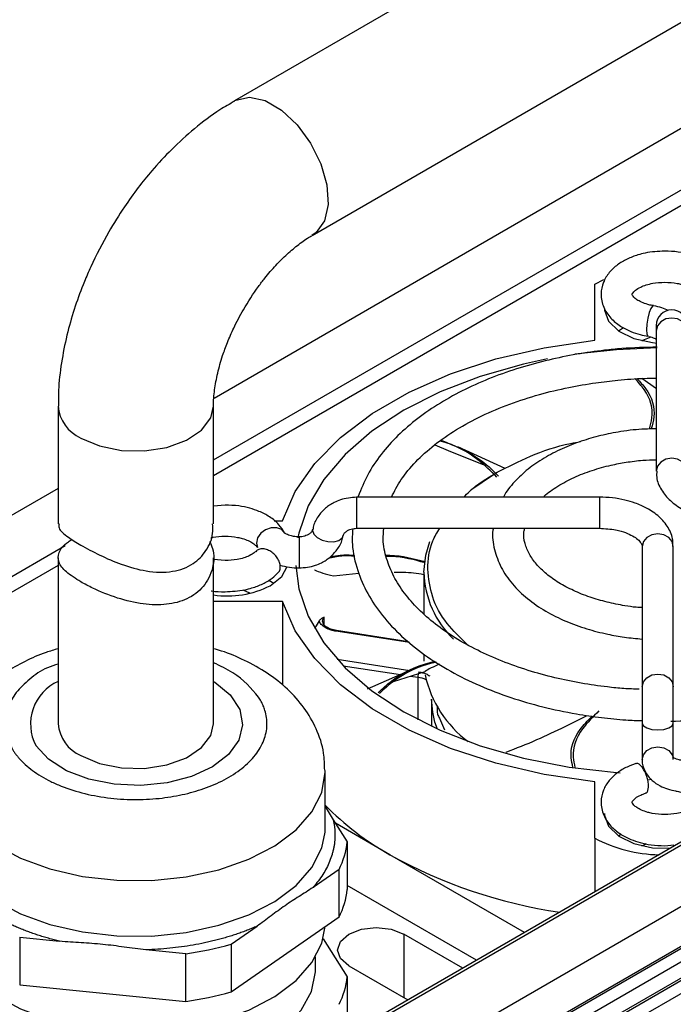
# Model space of a CAD drawing. Units: millimetres. Extents: x 11673 to 11970, y -7568 to -7358.
# Drawn here: x 11835 to 11849, y -7505 to -7485 of the extents above; entities that cross this region are included whole.
import ezdxf

# ---------------------------------------------------------------- set-up
doc = ezdxf.new("R2010")
doc.units = ezdxf.units.MM
doc.header["$LTSCALE"] = 10
doc.layers.add('1轮廓实线层', color=7, linetype='Continuous')

msp = doc.modelspace()

# ---------------------------------------------------------------- linework, layer by layer
at = {"layer": '1轮廓实线层', "lineweight": 25}
for p, q in [((11839.424091, -7493.796694), (11902.90868, -7457.147821)), ((11900.820766, -7458.674595), (11839.424091, -7494.118141)), ((11914.307707, -7463.775409), (11836.399696, -7508.750747)), ((11914.406125, -7463.785155), (11836.457346, -7508.784027)), ((11837.529141, -7509.402762), (11915.47792, -7464.403889)), ((11839.220812, -7509.229863), (11913.786249, -7466.184152)), ((11913.325103, -7466.498632), (11839.208698, -7509.285121)), ((11913.561733, -7466.635235), (11839.445328, -7509.421725)), ((11839.536686, -7509.690458), (11913.470375, -7467.009448)), ((11839.300056, -7509.875327), (11913.233745, -7467.194317)), ((11913.470375, -7467.330921), (11839.536686, -7510.011931)), ((11864.9008, -7472.061981), (11839.845835, -7486.525904)), ((11873.242937, -7473.036021), (11839.433913, -7492.553555)), ((11841.420511, -7489.253617), (11866.475475, -7474.789694)), ((11847.149923, -7490.236751), (11847.330296, -7490.144742)), ((11847.149922, -7491.375628), (11847.149923, -7490.236751)), ((11848.342072, -7490.676394), (11848.340605, -7490.676113)), ((11847.628227, -7491.183249), (11847.731839, -7491.11967)), ((11848.393527, -7491.073397), (11848.393527, -7491.181739)), ((11848.23118, -7491.296257), (11848.234446, -7491.297003)), ((11848.393527, -7491.181739), (11848.393527, -7494.022722)), ((11848.40058, -7492.360036), (11848.101436, -7492.149929)), ((11836.274485, -7492.711591), (11836.274485, -7495.090613)), ((11839.424091, -7495.090613), (11839.424091, -7492.711591)), ((11843.906992, -7493.490337), (11844.177126, -7493.609671)), ((11845.331421, -7493.969938), (11844.373048, -7493.530143)), ((11844.177126, -7493.609671), (11844.191434, -7493.615548)), ((11844.191434, -7493.615548), (11844.887083, -7493.891664)), ((11844.635135, -7494.401703), (11845.115228, -7494.07918)), ((11836.274485, -7494.377454), (11823.888105, -7501.527959)), ((11839.658813, -7494.711656), (11839.424091, -7494.735602)), ((11847.2449, -7494.552673), (11842.32364, -7494.552673)), ((11842.32364, -7494.552673), (11842.32364, -7495.049457)), ((11847.2449, -7494.552673), (11847.2449, -7495.182594)), ((11840.651983, -7495.028753), (11840.821839, -7495.028753)), ((11842.32364, -7495.049457), (11842.32364, -7495.182594)), ((11842.32364, -7495.182594), (11847.2449, -7495.182594)), ((11824.959901, -7502.146694), (11836.41787, -7495.532149)), ((11840.291613, -7495.480372), (11840.313311, -7495.572387)), ((11841.159057, -7495.356357), (11841.159057, -7495.986276)), ((11848.111041, -7495.54947), (11848.111041, -7498.390452)), ((11848.740963, -7498.390452), (11848.740963, -7495.54947)), ((11836.274485, -7495.93637), (11827.46542, -7501.021735)), ((11836.274485, -7495.779203), (11836.274485, -7499.141046)), ((11839.424091, -7499.141046), (11839.424091, -7495.779203)), ((11839.658813, -7495.837978), (11839.424091, -7495.815647)), ((11841.467007, -7496.023973), (11841.471041, -7496.025997)), ((11841.853994, -7496.14209), (11842.371169, -7496.092802)), ((11843.685355, -7496.071987), (11843.685355, -7496.915169)), ((11840.542011, -7496.232157), (11840.647995, -7496.297018)), ((11840.821839, -7496.665159), (11839.424091, -7496.665159)), ((11840.821839, -7496.665159), (11840.821839, -7498.362417)), ((11841.636947, -7497.07776), (11841.634084, -7497.069253)), ((11841.664469, -7497.138272), (11841.664469, -7496.979938)), ((11843.397829, -7497.497494), (11841.905497, -7497.266655)), ((11843.374453, -7497.478496), (11841.917533, -7497.253134)), ((11843.685355, -7497.731169), (11843.685355, -7497.872234)), ((11841.92644, -7497.834605), (11843.40004, -7498.062547)), ((11842.048331, -7497.964813), (11843.211998, -7498.144814)), ((11843.473927, -7498.030222), (11842.540512, -7498.438583)), ((11843.067923, -7498.286982), (11843.713957, -7498.080411)), ((11843.414554, -7498.176146), (11843.565852, -7498.199549)), ((11843.565852, -7498.199549), (11843.565852, -7499.058107)), ((11848.111041, -7498.390452), (11848.111041, -7499.128443)), ((11848.740963, -7499.128443), (11848.740963, -7498.390452)), ((11843.842836, -7498.643769), (11843.842836, -7499.194979)), ((11843.960748, -7499.249297), (11843.911464, -7499.106948)), ((11844.001636, -7499.029518), (11844.104673, -7499.266757)), ((11848.111041, -7499.128443), (11848.111041, -7499.866433)), ((11848.740963, -7499.866433), (11848.740963, -7499.128443)), ((11841.687871, -7501.230619), (11841.687871, -7500.105464)), ((11847.149922, -7501.457161), (11847.149922, -7500.318284)), ((11848.305988, -7500.272493), (11848.219533, -7500.28536)), ((11841.687871, -7500.819149), (11841.850122, -7501.08695)), ((11841.850122, -7501.08695), (11842.133691, -7501.532149)), ((11842.999475, -7501.79368), (11841.893662, -7501.155307)), ((11847.149922, -7501.457161), (11847.149922, -7502.544773)), ((11847.628227, -7501.410787), (11847.678497, -7501.377966)), ((11842.133691, -7501.532149), (11842.133691, -7502.496567)), ((11848.567245, -7501.610628), (11848.750501, -7501.591932)), ((11845.725236, -7503.367227), (11842.999475, -7501.79368)), ((11841.966773, -7502.08935), (11841.440686, -7502.453718)), ((11841.966773, -7503.053768), (11841.966773, -7502.08935)), ((11844.750808, -7503.929753), (11842.133691, -7502.418923)), ((11839.780276, -7504.56814), (11841.966773, -7503.053768)), ((11839.780276, -7503.603721), (11840.306362, -7503.239353)), ((11835.495873, -7503.462928), (11835.495873, -7504.427346)), ((11835.495873, -7503.462928), (11836.305529, -7503.543758)), ((11841.643563, -7503.495174), (11842.133691, -7504.264668)), ((11844.472419, -7504.090463), (11843.277864, -7503.40086)), ((11843.277864, -7503.40086), (11843.277864, -7504.686543)), ((11838.860925, -7503.798872), (11838.05127, -7503.718041)), ((11839.780276, -7503.603721), (11839.780276, -7504.56814)), ((11838.860925, -7504.76329), (11838.860925, -7503.798872)), ((11841.49102, -7504.123874), (11841.49102, -7503.859975)), ((11842.16431, -7504.043702), (11843.358865, -7504.733304)), ((11842.133691, -7504.264668), (11842.133691, -7505.389822)), ((11835.495873, -7504.427346), (11838.860925, -7504.76329))]:
    msp.add_line(p, q, dxfattribs=at)
at = {"layer": '1轮廓实线层', "lineweight": 25, "flags": 128}
for points in [[(11839.842703, -7486.527727), (11839.875764, -7486.509893), (11840.15002, -7486.452295), (11840.467206, -7486.522421), (11840.79914, -7486.714042), (11841.116326, -7487.010131), (11841.390582, -7487.384379), (11841.597539, -7487.803532), (11841.718808, -7488.230347), (11841.743613, -7488.626899), (11841.669751, -7488.957953), (11841.503785, -7489.194094), (11841.417227, -7489.255497)], [(11847.346773, -7490.733187), (11847.347815, -7490.762303), (11847.430264, -7490.989301), (11847.635922, -7491.188546), (11847.942504, -7491.338445), (11848.316785, -7491.422755), (11848.406153, -7491.431586)], [(11848.340605, -7490.676113), (11848.321946, -7490.682279), (11848.287366, -7490.729358), (11848.252786, -7490.81559), (11848.22347, -7490.927847), (11848.203882, -7491.049039), (11848.197004, -7491.160715), (11848.203882, -7491.245874), (11848.22347, -7491.291552), (11848.23118, -7491.296257)], [(11849.023449, -7491.181739), (11848.999474, -7491.083321), (11848.931199, -7490.999887), (11848.829018, -7490.944138), (11848.708488, -7490.924561), (11848.587958, -7490.944138), (11848.485777, -7490.999887), (11848.417502, -7491.083321), (11848.393527, -7491.181739)], [(11848.106172, -7491.385539), (11848.121824, -7491.376174), (11848.291033, -7491.306488)], [(11840.821839, -7495.028753), (11841.081392, -7494.437365), (11841.475789, -7493.871369), (11841.997924, -7493.340959), (11842.638393, -7492.85569), (11843.385659, -7492.424302), (11844.226261, -7492.054568), (11845.145058, -7491.753145), (11846.125498, -7491.525465), (11847.149922, -7491.375628)], [(11848.412667, -7491.529584), (11847.590868, -7491.565606), (11846.743765, -7491.658932)], [(11846.193249, -7491.751904), (11845.704653, -7491.857373), (11844.827088, -7492.107204), (11844.013518, -7492.421023), (11843.277864, -7492.793461), (11842.632712, -7493.218145), (11842.089102, -7493.687809), (11841.656335, -7494.194416), (11841.341816, -7494.729299), (11841.150925, -7495.283305), (11841.131805, -7495.374655)], [(11836.735734, -7493.354432), (11837.113432, -7493.515353), (11837.556514, -7493.604856), (11838.02561, -7493.614989), (11838.479039, -7493.544851), (11838.876512, -7493.400674), (11839.182712, -7493.195269), (11839.370431, -7492.946887), (11839.424083, -7492.70865)], [(11849.023446, -7494.021613), (11848.999474, -7493.924304), (11848.931199, -7493.84087), (11848.829018, -7493.78512), (11848.708488, -7493.765544), (11848.587958, -7493.78512), (11848.485777, -7493.84087), (11848.417502, -7493.924304), (11848.393527, -7494.022722)], [(11840.873072, -7495.28348), (11840.872085, -7495.281595), (11840.806681, -7495.209468), (11840.708796, -7495.170643), (11840.593333, -7495.171029), (11840.477869, -7495.210568), (11840.379984, -7495.283241), (11840.31458, -7495.377983), (11840.291613, -7495.480372)], [(11841.434493, -7495.199138), (11841.430793, -7495.226612), (11841.454433, -7495.299455), (11841.521753, -7495.367734), (11841.622504, -7495.421054), (11841.741349, -7495.451297), (11841.860193, -7495.45386), (11841.960944, -7495.428352), (11842.028264, -7495.378655), (11842.05, -7495.332177)], [(11848.740963, -7495.54947), (11848.716988, -7495.451052), (11848.648713, -7495.367617), (11848.546532, -7495.311868), (11848.426002, -7495.292291), (11848.305472, -7495.311868), (11848.203291, -7495.367617), (11848.135016, -7495.451052), (11848.111041, -7495.54947)], [(11843.685355, -7496.071712), (11843.722845, -7495.723389), (11843.805538, -7495.450499)], [(11841.0886, -7495.938207), (11841.150925, -7496.410606), (11841.341816, -7496.964613), (11841.656335, -7497.499495), (11842.089102, -7498.006103), (11842.632712, -7498.475767), (11843.277864, -7498.900451), (11844.013518, -7499.272889), (11844.827088, -7499.586708), (11845.704653, -7499.836539), (11846.631197, -7500.018108), (11847.590868, -7500.128306), (11847.662323, -7500.133535)], [(11840.571982, -7496.345158), (11840.805439, -7496.156398), (11840.914416, -7495.957201)], [(11840.017066, -7496.429896), (11840.154399, -7496.489943), (11840.17005, -7496.499308)], [(11847.149922, -7500.318284), (11846.125498, -7500.168447), (11845.145058, -7499.940767), (11844.226261, -7499.639344), (11843.385659, -7499.269609), (11842.638393, -7498.838222), (11841.997924, -7498.352953), (11841.475789, -7497.822543), (11841.081392, -7497.256546), (11840.821839, -7496.665159)], [(11841.565548, -7497.059623), (11841.503239, -7497.158956), (11841.471197, -7497.213215)], [(11841.634184, -7497.072924), (11841.640608, -7497.026267), (11841.664469, -7496.979938)], [(11848.111041, -7498.390452), (11848.135016, -7498.292035), (11848.203291, -7498.2086), (11848.305472, -7498.152851), (11848.426002, -7498.133274), (11848.546532, -7498.152851), (11848.648713, -7498.2086), (11848.716988, -7498.292035), (11848.740963, -7498.390452)], [(11839.424091, -7498.283088), (11839.450972, -7498.299835), (11839.763038, -7498.55621), (11839.954855, -7498.849332), (11840.014372, -7499.160784), (11839.937849, -7499.470996), (11839.730094, -7499.760475), (11839.404161, -7500.011034), (11838.98053, -7500.206928), (11838.485818, -7500.335849), (11837.951111, -7500.389696), (11837.410006, -7500.365085), (11836.896503, -7500.263564), (11836.442867, -7500.091511), (11836.077601, -7499.859737), (11835.823657, -7499.582804), (11835.823657, -7499.582804)], [(11843.911464, -7499.106948), (11843.864667, -7498.905657), (11843.842836, -7498.643769)], [(11848.111041, -7499.128443), (11848.135016, -7499.180647), (11848.203291, -7499.224904), (11848.305472, -7499.254476), (11848.426002, -7499.26486)], [(11848.426002, -7499.26486), (11848.546532, -7499.254476), (11848.648713, -7499.224904), (11848.716988, -7499.180647), (11848.740963, -7499.128443)], [(11836.735734, -7499.783887), (11837.113432, -7499.944808), (11837.556514, -7500.034311), (11838.02561, -7500.044444), (11838.479039, -7499.974306), (11838.876512, -7499.830129), (11839.182712, -7499.624724), (11839.370431, -7499.376342), (11839.424091, -7499.141046)], [(11848.111042, -7499.86704), (11848.111041, -7499.866433), (11848.135016, -7499.768016), (11848.203291, -7499.684581), (11848.305472, -7499.628832), (11848.426002, -7499.609255), (11848.546532, -7499.628832), (11848.648713, -7499.684581), (11848.716988, -7499.768016), (11848.734643, -7499.815174)], [(11834.258397, -7500.888581), (11834.568803, -7501.256156), (11834.990922, -7501.584545), (11835.51038, -7501.862566), (11836.109486, -7502.080751), (11836.767839, -7502.231669), (11837.46302, -7502.310183), (11838.171354, -7502.313617), (11838.868721, -7502.241856), (11839.531372, -7502.097342), (11840.136742, -7501.884997), (11840.664216, -7501.612052), (11841.09583, -7501.287803), (11841.416888, -7500.92329), (11841.616455, -7500.530927), (11841.687735, -7500.124075), (11841.68778, -7500.09023)], [(11847.346773, -7500.960725), (11847.347815, -7500.989841), (11847.430264, -7501.21684), (11847.635922, -7501.416084), (11847.942504, -7501.565983), (11848.316785, -7501.650293), (11848.678479, -7501.662356)], [(11834.010705, -7501.230619), (11834.070274, -7501.619493), (11834.258397, -7502.013736), (11834.568803, -7502.38131), (11834.990922, -7502.7097), (11835.51038, -7502.98772), (11836.109486, -7503.205905), (11836.767839, -7503.356824), (11837.46302, -7503.435338), (11838.171354, -7503.438772), (11838.868721, -7503.36701), (11839.531372, -7503.222497), (11840.136742, -7503.010152), (11840.664216, -7502.737207), (11841.09583, -7502.412957), (11841.416888, -7502.048444), (11841.616455, -7501.656082), (11841.683667, -7501.334293)], [(11841.683667, -7501.334293), (11841.687735, -7501.24923), (11841.687871, -7501.230619)], [(11848.106172, -7501.613077), (11848.121824, -7501.603712), (11848.193637, -7501.568068)], [(11834.010705, -7503.159455), (11834.070274, -7503.54833), (11834.258397, -7503.942572), (11834.568803, -7504.310147), (11834.990922, -7504.638536), (11835.51038, -7504.916557), (11836.109486, -7505.134742), (11836.767839, -7505.285661), (11837.46302, -7505.364174), (11838.171354, -7505.367609), (11838.868721, -7505.295847), (11839.531372, -7505.151333), (11840.136742, -7504.938988), (11840.664216, -7504.666044), (11841.09583, -7504.341794), (11841.416888, -7503.977281), (11841.616455, -7503.584918), (11841.684728, -7503.249113)], [(11842.16431, -7504.043702), (11841.993622, -7503.896233), (11841.933685, -7503.722281), (11841.993622, -7503.548329), (11842.16431, -7503.40086), (11842.419761, -7503.302325), (11842.721087, -7503.267724), (11843.022412, -7503.302325), (11843.277864, -7503.40086)], [(11835.940433, -7505.914256), (11835.966965, -7505.923593), (11836.590979, -7506.096718), (11837.260473, -7506.198539), (11837.951248, -7506.225377), (11838.638337, -7506.176261), (11839.296909, -7506.052966), (11839.903159, -7505.859949), (11840.435177, -7505.604185), (11840.873735, -7505.294919), (11841.202981, -7504.943329), (11841.411016, -7504.562121), (11841.490321, -7504.165074), (11841.49102, -7504.123874)]]:
    msp.add_lwpolyline(points, dxfattribs=at)
at = {"layer": '1轮廓实线层', "lineweight": 25}
for centre, radius, start, end in [((11848.708488, -7491.073397), 0.314961, 0, 180), ((11837.043009, -7492.647276), 0.77103, 184.6243706, 246.513966), ((11845.639324, -7496.016076), 1.954761, 181.6309664, 226.3129169), ((11839.707244, -7494.652621), 1.900645, 261.4323475, 297.0630556), ((11841.921371, -7497.268669), 0.016001, 103.8752084, 172.7690148), ((11843.866229, -7498.200104), 0.300377, 158.7727964, 179.8941026), ((11836.660951, -7499.145187), 0.94476, 114.1459933, 207.5941207), ((11843.492506, -7498.716195), 0.521826, 62.9588535, 81.9198679), ((11845.968766, -7497.646187), 2.315284, 192.6483868, 233.2975828), ((11837.043562, -7499.076118), 0.771813, 184.8256445, 246.4944965), ((11845.895083, -7496.647174), 5.905173, 224.5644, 240.6363403), ((11848.497301, -7498.928087), 2.865597, 241.9532935, 269.086612), ((11840.576116, -7501.369156), 1.56608, 332.6212576, 354.0260059), ((11847.894856, -7492.976253), 10.085225, 240.9612322, 261.6947707), ((11840.576116, -7502.333574), 1.56608, 332.6212576, 354.0260059), ((11837.964077, -7497.31074), 6.549824, 277.8700668, 286.098512), ((11840.576116, -7504.101675), 1.56608, 332.6212576, 354.0260059), ((11837.964077, -7498.275158), 6.549824, 277.8700668, 286.098512)]:
    msp.add_arc(centre, radius, start, end, dxfattribs=at)
for points, knots in [([(11839.848156, -7486.536076), (11839.749788, -7486.590822), (11839.469496, -7486.746817), (11839.043796, -7487.075632), (11838.582134, -7487.492417), (11838.205765, -7487.898819), (11837.887663, -7488.291793), (11837.590583, -7488.701127), (11837.403604, -7489.010386), (11837.300653, -7489.180665)], [0, 0, 0, 0, 0.097751494, 0.278533748, 0.447872679, 0.605883911, 0.719967197, 0.845812061, 1, 1, 1, 1]), ([(11837.300653, -7489.180665), (11837.173486, -7489.414796), (11836.994096, -7489.745079), (11836.776784, -7490.251829), (11836.613967, -7490.690694), (11836.460168, -7491.216533), (11836.346847, -7491.765785), (11836.281088, -7492.270202), (11836.281296, -7492.582491), (11836.281381, -7492.709345)], [0, 0, 0, 0, 0.206346958, 0.291088573, 0.431017626, 0.575416745, 0.729723977, 0.890211265, 1, 1, 1, 1]), ([(11840.028366, -7490.75534), (11840.127288, -7490.595102), (11840.26492, -7490.372159), (11840.491652, -7490.078267), (11840.68603, -7489.852826), (11840.919789, -7489.621044), (11841.153352, -7489.427716), (11841.326088, -7489.305406), (11841.405316, -7489.26406), (11841.418941, -7489.256949)], [0, 0, 0, 0, 0.239878441, 0.333747856, 0.487379947, 0.642423567, 0.803655813, 0.966232651, 1, 1, 1, 1]), ([(11848.567245, -7489.568927), (11848.432259, -7489.576397), (11848.245328, -7489.586742), (11847.992762, -7489.652569), (11847.799574, -7489.726397), (11847.601169, -7489.844611), (11847.433623, -7489.999979), (11847.31096, -7490.200032), (11847.258843, -7490.447794), (11847.31246, -7490.708725), (11847.460483, -7490.928387), (11847.655315, -7491.08858), (11847.861343, -7491.193807), (11848.054112, -7491.261664), (11848.178074, -7491.284055), (11848.234826, -7491.294307)], [0, 0, 0, 0, 0.114264845, 0.158236182, 0.230290432, 0.302999317, 0.380213466, 0.460130308, 0.544302747, 0.639914039, 0.731579327, 0.81541618, 0.890764144, 0.949990203, 1, 1, 1, 1]), ([(11849.152767, -7491.231174), (11849.213039, -7491.209934), (11849.348938, -7491.162043), (11849.53288, -7491.048907), (11849.700993, -7490.894285), (11849.823494, -7490.694021), (11849.875661, -7490.446315), (11849.822019, -7490.185392), (11849.674035, -7489.96564), (11849.479088, -7489.805755), (11849.273412, -7489.699576), (11849.061799, -7489.628338), (11848.83107, -7489.57937), (11848.659685, -7489.572586), (11848.567245, -7489.568927)], [0, 0, 0, 0, 0.062767005, 0.141527084, 0.225167378, 0.311735296, 0.402912983, 0.506481521, 0.605775649, 0.696589821, 0.778208616, 0.842363761, 0.914976398, 1, 1, 1, 1]), ([(11848.341901, -7490.673811), (11848.332392, -7490.67304), (11848.289402, -7490.669554), (11848.205481, -7490.644815), (11848.094563, -7490.607076), (11847.99877, -7490.553266), (11847.936332, -7490.500852), (11847.9076, -7490.458723), (11847.90747, -7490.443942), (11847.899532, -7490.44367), (11847.959905, -7490.366371), (11848.065976, -7490.30064), (11848.1886, -7490.252299), (11848.350814, -7490.210029), (11848.484069, -7490.203145), (11848.567245, -7490.198849)], [0, 0, 0, 0, 0.013023275, 0.05888165, 0.130052675, 0.198900637, 0.267821189, 0.338591765, 0.42348437, 0.569599705, 0.670935235, 0.754113631, 0.820427244, 0.887913892, 1, 1, 1, 1]), ([(11848.567245, -7490.198849), (11848.654029, -7490.20343), (11848.774888, -7490.20981), (11848.92988, -7490.247939), (11849.039662, -7490.287432), (11849.135791, -7490.340725), (11849.198137, -7490.393276), (11849.226903, -7490.435369), (11849.226979, -7490.450143), (11849.235184, -7490.450537), (11849.174074, -7490.527482), (11849.072653, -7490.592398), (11848.989306, -7490.622816), (11848.954462, -7490.635532)], [0, 0, 0, 0, 0.127275051, 0.177249564, 0.254808727, 0.329836315, 0.404943009, 0.482065781, 0.574578141, 0.733808434, 0.844239596, 0.934883884, 1, 1, 1, 1]), ([(11839.425588, -7492.709453), (11839.425099, -7492.700734), (11839.420103, -7492.611511), (11839.441699, -7492.383617), (11839.50115, -7492.047879), (11839.593874, -7491.718582), (11839.70585, -7491.41155), (11839.84125, -7491.097346), (11839.96067, -7490.879073), (11840.028366, -7490.75534)], [0, 0, 0, 0, 0.019762181, 0.202221795, 0.380942881, 0.554808244, 0.682460961, 0.819995951, 1, 1, 1, 1]), ([(11848.639164, -7490.772616), (11848.596822, -7490.752772), (11848.504354, -7490.709436), (11848.398099, -7490.689065), (11848.340501, -7490.678022)], [0, 0, 0, 0, 0.45792153, 1, 1, 1, 1]), ([(11848.242881, -7491.29881), (11848.253865, -7491.300975), (11848.286559, -7491.307418), (11848.332445, -7491.322357), (11848.37031, -7491.339563), (11848.381952, -7491.347558), (11848.385819, -7491.350213)], [0, 0, 0, 0, 0.17124674, 0.509749179, 0.837186733, 1, 1, 1, 1]), ([(11848.412406, -7491.514434), (11848.172835, -7491.51999), (11847.81564, -7491.528274), (11847.272167, -7491.58398), (11846.774578, -7491.654958), (11846.200682, -7491.772261), (11845.625316, -7491.928243), (11845.058085, -7492.126081), (11844.515871, -7492.364282), (11844.010645, -7492.641187), (11843.552372, -7492.954695), (11843.148626, -7493.302606), (11842.808522, -7493.683516), (11842.531149, -7494.094814), (11842.414492, -7494.388674), (11842.355613, -7494.536988)], [0, 0, 0, 0, 0.084878185, 0.126551059, 0.195380183, 0.26621805, 0.341569726, 0.419478761, 0.499204372, 0.580208005, 0.662192884, 0.745032871, 0.828747332, 0.913566566, 1, 1, 1, 1]), ([(11843.028626, -7494.552673), (11843.089037, -7494.433499), (11843.212727, -7494.189489), (11843.509899, -7493.833325), (11843.885583, -7493.49193), (11844.336111, -7493.179221), (11844.850232, -7492.900789), (11845.415479, -7492.662575), (11846.009396, -7492.470669), (11846.596557, -7492.329412), (11847.13185, -7492.236787), (11847.641847, -7492.177098), (11848.051766, -7492.146597), (11848.311742, -7492.142834), (11848.393527, -7492.14165)], [0, 0, 0, 0, 0.094207767, 0.192891773, 0.290295977, 0.386993152, 0.483004215, 0.577984453, 0.670740333, 0.757789199, 0.83416868, 0.895452405, 0.967110703, 1, 1, 1, 1]), ([(11848.256931, -7493.173122), (11848.278185, -7493.098292), (11848.353611, -7492.832737), (11848.253516, -7492.468355), (11848.029635, -7492.223445), (11847.962048, -7492.14951)], [0, 0, 0, 0, 0.215010036, 0.763023002, 1, 1, 1, 1]), ([(11848.011052, -7492.156091), (11848.070835, -7492.221135), (11848.287639, -7492.457017), (11848.393407, -7492.817499), (11848.317589, -7493.089748), (11848.294958, -7493.171012)], [0, 0, 0, 0, 0.210787534, 0.76442676, 1, 1, 1, 1]), ([(11848.393527, -7493.165541), (11848.237663, -7493.170611), (11847.995217, -7493.178497), (11847.620357, -7493.231724), (11847.264153, -7493.301851), (11846.864268, -7493.416781), (11846.477653, -7493.567407), (11846.115026, -7493.756202), (11845.787631, -7493.980427), (11845.516376, -7494.242277), (11845.350007, -7494.435846), (11845.299176, -7494.547405), (11845.296776, -7494.552673)], [0, 0, 0, 0, 0.115691762, 0.179957912, 0.285656433, 0.393773757, 0.508237849, 0.626113189, 0.74656411, 0.869134206, 0.993820162, 1, 1, 1, 1]), ([(11845.167312, -7494.146001), (11845.047301, -7494.027522), (11844.759026, -7493.742927), (11844.327787, -7493.494796), (11844.019168, -7493.415267), (11844.016225, -7493.414508)], [0, 0, 0, 0, 0.413980306, 0.994411974, 1, 1, 1, 1]), ([(11844.039786, -7493.398153), (11844.310259, -7493.510318), (11844.787076, -7493.708053), (11845.072503, -7494.002587), (11845.196023, -7494.130047)], [0, 0, 0, 0, 0.567247649, 1, 1, 1, 1]), ([(11845.170905, -7494.047027), (11845.389914, -7493.935297), (11845.84105, -7493.705145), (11846.427753, -7493.501286), (11846.791348, -7493.438177), (11846.857791, -7493.426645)], [0, 0, 0, 0, 0.43537135, 0.896821275, 1, 1, 1, 1]), ([(11846.10725, -7494.552673), (11846.113497, -7494.54595), (11846.187206, -7494.466629), (11846.39399, -7494.326989), (11846.717139, -7494.149589), (11847.084863, -7494.00695), (11847.442841, -7493.907624), (11847.790295, -7493.842171), (11848.09617, -7493.801765), (11848.302791, -7493.795906), (11848.393527, -7493.793333)], [0, 0, 0, 0, 0.015722725, 0.185505572, 0.351752184, 0.510619112, 0.665322316, 0.779021937, 0.902958465, 1, 1, 1, 1]), ([(11844.498265, -7494.552673), (11844.53414, -7494.51347), (11844.706947, -7494.324633), (11844.965795, -7494.169754), (11845.170905, -7494.047027)], [0, 0, 0, 0, 0.207600991, 1, 1, 1, 1]), ([(11848.406042, -7494.023472), (11848.403385, -7494.064598), (11848.394815, -7494.197263), (11848.49083, -7494.411061), (11848.671591, -7494.631868), (11848.907105, -7494.793809), (11849.149502, -7494.900173), (11849.384449, -7494.967968), (11849.627433, -7495.011101), (11849.80214, -7495.016711), (11849.88959, -7495.019519)], [0, 0, 0, 0, 0.06956947, 0.224412705, 0.380019842, 0.540882401, 0.666029595, 0.767236169, 0.88348785, 1, 1, 1, 1]), ([(11840.866217, -7495.286675), (11840.831252, -7495.225456), (11840.756148, -7495.093958), (11840.569379, -7494.949126), (11840.365229, -7494.84218), (11840.153299, -7494.7711), (11839.92266, -7494.722088), (11839.75126, -7494.715311), (11839.658813, -7494.711656)], [0, 0, 0, 0, 0.167127274, 0.358989208, 0.531424189, 0.666963941, 0.820371728, 1, 1, 1, 1]), ([(11842.32364, -7494.552673), (11842.211345, -7494.562725), (11842.053499, -7494.576854), (11841.843474, -7494.667318), (11841.680806, -7494.77325), (11841.533698, -7494.944389), (11841.44514, -7495.100449), (11841.439887, -7495.198228), (11841.438896, -7495.216678)], [0, 0, 0, 0, 0.269315674, 0.378559242, 0.558698582, 0.746675569, 0.95219936, 1, 1, 1, 1]), ([(11848.728448, -7495.54872), (11848.731105, -7495.507593), (11848.739675, -7495.374929), (11848.64366, -7495.16113), (11848.462899, -7494.940324), (11848.227386, -7494.778383), (11847.984988, -7494.672018), (11847.750041, -7494.604223), (11847.507057, -7494.56109), (11847.332351, -7494.555481), (11847.2449, -7494.552673)], [0, 0, 0, 0, 0.06956947, 0.224412705, 0.380019842, 0.540882401, 0.666029595, 0.767236169, 0.88348785, 1, 1, 1, 1]), ([(11836.294603, -7495.090543), (11836.291067, -7495.118749), (11836.280051, -7495.206636), (11836.439359, -7495.338669), (11836.734761, -7495.527727), (11837.110694, -7495.727424), (11837.568039, -7495.926264), (11838.077332, -7496.069848), (11838.592049, -7496.086165), (11839.017708, -7495.929173), (11839.287513, -7495.646856), (11839.420441, -7495.351006), (11839.408233, -7495.158017), (11839.403973, -7495.090683)], [0, 0, 0, 0, 0.054078886, 0.168502437, 0.250428519, 0.345303712, 0.439746243, 0.544595654, 0.659223645, 0.763607079, 0.856281671, 0.949856573, 1, 1, 1, 1]), ([(11848.693631, -7499.087629), (11848.942727, -7499.081903), (11849.309451, -7499.073474), (11849.86233, -7499.016962), (11850.35991, -7498.945934), (11850.933809, -7498.828647), (11851.509174, -7498.672661), (11852.076404, -7498.474824), (11852.618625, -7498.236623), (11853.123824, -7497.959714), (11853.582197, -7497.646221), (11853.985568, -7497.298253), (11854.327093, -7496.917561), (11854.599049, -7496.505432), (11854.797194, -7496.062018), (11854.898591, -7495.588396), (11854.928389, -7495.236948), (11854.887898, -7495.050404), (11854.883094, -7495.028271)], [0, 0, 0, 0, 0.073650923, 0.108430171, 0.165873417, 0.224993117, 0.287879939, 0.352901076, 0.419438287, 0.487042107, 0.555464852, 0.624601251, 0.694467468, 0.765255702, 0.837391112, 0.911684226, 0.989521634, 1, 1, 1, 1]), ([(11839.372533, -7495.374453), (11839.38658, -7495.370735), (11839.473304, -7495.347778), (11839.574233, -7495.344404), (11839.658813, -7495.341577)], [0, 0, 0, 0, 0.161980479, 1, 1, 1, 1]), ([(11839.658813, -7495.341577), (11839.745593, -7495.346154), (11839.866448, -7495.352528), (11840.021462, -7495.390685), (11840.131144, -7495.430047), (11840.227665, -7495.483855), (11840.288548, -7495.534487), (11840.311147, -7495.566964), (11840.31291, -7495.571894), (11840.313056, -7495.572302)], [0, 0, 0, 0, 0.26026574, 0.362459008, 0.521060343, 0.67448484, 0.828071102, 0.985780056, 1, 1, 1, 1]), ([(11841.159057, -7495.356355), (11841.119378, -7495.354488), (11841.064112, -7495.351887), (11840.993514, -7495.336601), (11840.943903, -7495.321162), (11840.901166, -7495.30095), (11840.876015, -7495.284509), (11840.867829, -7495.274944), (11840.869335, -7495.277284), (11840.869551, -7495.277618)], [0, 0, 0, 0, 0.259049556, 0.360812327, 0.518062898, 0.6701733, 0.821442397, 0.974469261, 1, 1, 1, 1]), ([(11841.431798, -7495.205665), (11841.427963, -7495.219739), (11841.421324, -7495.244102), (11841.376274, -7495.290396), (11841.324624, -7495.321396), (11841.270866, -7495.341891), (11841.215628, -7495.35419), (11841.1768, -7495.355676), (11841.159057, -7495.356355)], [0, 0, 0, 0, 0.28099349, 0.486387742, 0.633402626, 0.754288693, 0.887723065, 1, 1, 1, 1]), ([(11841.159057, -7495.986276), (11841.271355, -7495.976225), (11841.429204, -7495.962096), (11841.639213, -7495.871629), (11841.801964, -7495.765712), (11841.948707, -7495.594508), (11842.036611, -7495.441694), (11842.042093, -7495.347321), (11842.042971, -7495.332215)], [0, 0, 0, 0, 0.271660824, 0.381855665, 0.563563624, 0.75317748, 0.960490934, 1, 1, 1, 1]), ([(11842.050974, -7495.333119), (11842.0548, -7495.319093), (11842.061432, -7495.294779), (11842.106425, -7495.248552), (11842.158073, -7495.217554), (11842.211831, -7495.197058), (11842.267069, -7495.18476), (11842.305898, -7495.183273), (11842.32364, -7495.182594)], [0, 0, 0, 0, 0.280265985, 0.485868059, 0.633031695, 0.754040077, 0.887609461, 1, 1, 1, 1]), ([(11842.243747, -7495.191781), (11842.238062, -7495.29667), (11842.222698, -7495.580119), (11842.326406, -7496.024881), (11842.534319, -7496.510011), (11842.83518, -7496.956463), (11843.221737, -7497.371085), (11843.686264, -7497.748235), (11844.218121, -7498.083419), (11844.805544, -7498.3728), (11845.43243, -7498.612691), (11846.090602, -7498.804121), (11846.710906, -7498.935705), (11847.278102, -7499.017593), (11847.723903, -7499.066027), (11848.001057, -7499.073195), (11848.111041, -7499.07604)], [0, 0, 0, 0, 0.052037122, 0.14062303, 0.222226241, 0.304126353, 0.385935898, 0.467333363, 0.548088849, 0.627911985, 0.706316262, 0.781974638, 0.857953866, 0.912895116, 0.965433655, 1, 1, 1, 1]), ([(11848.052254, -7498.441678), (11847.947659, -7498.438739), (11847.731398, -7498.432664), (11847.337448, -7498.389319), (11846.866493, -7498.322552), (11846.326139, -7498.210566), (11845.788038, -7498.063177), (11845.262659, -7497.877768), (11844.766885, -7497.657253), (11844.312657, -7497.404835), (11843.90924, -7497.124495), (11843.563364, -7496.820272), (11843.280174, -7496.495541), (11843.061837, -7496.151914), (11842.917566, -7495.787549), (11842.847851, -7495.462532), (11842.868546, -7495.258055), (11842.876183, -7495.182594)], [0, 0, 0, 0, 0.035618723, 0.073645643, 0.1363885, 0.200859498, 0.269282287, 0.339818951, 0.411747671, 0.48455594, 0.558002009, 0.632109177, 0.707182953, 0.784019339, 0.864096429, 0.949845402, 1, 1, 1, 1]), ([(11843.764096, -7496.007692), (11843.775707, -7495.815613), (11843.792798, -7495.53289), (11843.955228, -7495.267637), (11844.007305, -7495.182594)], [0, 0, 0, 0, 0.679388154, 1, 1, 1, 1]), ([(11845.092571, -7495.182594), (11845.090017, -7495.195207), (11845.061431, -7495.336396), (11845.10613, -7495.610138), (11845.236482, -7495.978979), (11845.467661, -7496.31489), (11845.774146, -7496.611567), (11846.141789, -7496.863292), (11846.548399, -7497.065944), (11846.974063, -7497.220666), (11847.37566, -7497.323427), (11847.753362, -7497.392135), (11847.989738, -7497.414645), (11848.111041, -7497.426196)], [0, 0, 0, 0, 0.01118781, 0.12524247, 0.235926981, 0.347471216, 0.458055167, 0.566038908, 0.670020557, 0.767194979, 0.858598754, 0.92743595, 1, 1, 1, 1]), ([(11848.111041, -7496.789298), (11848.069871, -7496.787504), (11847.950456, -7496.782303), (11847.710886, -7496.744031), (11847.392661, -7496.681852), (11847.042143, -7496.578372), (11846.711941, -7496.446812), (11846.413342, -7496.2875), (11846.15905, -7496.10647), (11845.957173, -7495.90928), (11845.809916, -7495.700384), (11845.726328, -7495.478181), (11845.696157, -7495.308211), (11845.724878, -7495.204793), (11845.731043, -7495.182594)], [0, 0, 0, 0, 0.027953785, 0.08108083, 0.16814323, 0.256699481, 0.349729394, 0.444642657, 0.540751618, 0.638194075, 0.738268018, 0.844823736, 0.966692256, 1, 1, 1, 1]), ([(11847.2449, -7495.182594), (11847.356978, -7495.188643), (11847.511639, -7495.196991), (11847.710737, -7495.24701), (11847.852454, -7495.298967), (11847.97939, -7495.371331), (11848.065287, -7495.445843), (11848.105064, -7495.513128), (11848.115373, -7495.532943), (11848.110416, -7495.549034), (11848.110101, -7495.550057)], [0, 0, 0, 0, 0.218123662, 0.300994495, 0.433430691, 0.562444433, 0.693116922, 0.828565846, 0.989100179, 1, 1, 1, 1]), ([(11836.735734, -7496.267701), (11836.628815, -7496.199654), (11836.41525, -7496.063734), (11836.265187, -7495.870239), (11836.276583, -7495.672725), (11836.384617, -7495.514587), (11836.530517, -7495.423117), (11836.554718, -7495.407945)], [0, 0, 0, 0, 0.227513162, 0.454443496, 0.696013401, 0.949576455, 1, 1, 1, 1]), ([(11839.343094, -7495.44906), (11839.366195, -7495.495759), (11839.44914, -7495.663442), (11839.422795, -7496.001376), (11839.249049, -7496.371723), (11838.908016, -7496.629746), (11838.477011, -7496.743089), (11837.988849, -7496.729444), (11837.469644, -7496.604763), (11837.031602, -7496.428852), (11836.814128, -7496.3104), (11836.735734, -7496.267701)], [0, 0, 0, 0, 0.048689594, 0.174828892, 0.307230589, 0.431849467, 0.547917583, 0.665828372, 0.793030253, 0.92539322, 1, 1, 1, 1]), ([(11840.273462, -7495.651217), (11840.266762, -7495.659209), (11840.246238, -7495.683687), (11840.158509, -7495.736924), (11840.037838, -7495.78435), (11839.875073, -7495.826879), (11839.741923, -7495.833713), (11839.658813, -7495.837978)], [0, 0, 0, 0, 0.109148439, 0.334330871, 0.513856581, 0.696557957, 1, 1, 1, 1]), ([(11840.722281, -7496.091838), (11840.732289, -7496.083083), (11840.761191, -7496.057797), (11840.774094, -7496.00816), (11840.778135, -7495.943189), (11840.76593, -7495.871942), (11840.720732, -7495.780001), (11840.650985, -7495.698201), (11840.564723, -7495.636039), (11840.471265, -7495.600101), (11840.382602, -7495.595859), (11840.314376, -7495.615366), (11840.288631, -7495.645658), (11840.279163, -7495.656798)], [0, 0, 0, 0, 0.056198461, 0.162303031, 0.195553657, 0.301658227, 0.407762797, 0.513867367, 0.619971937, 0.726076507, 0.832181077, 0.938285646, 1, 1, 1, 1]), ([(11842.287463, -7495.748698), (11842.198806, -7495.744297), (11842.012599, -7495.735054), (11841.83691, -7495.772323), (11841.74487, -7495.791847)], [0, 0, 0, 0, 0.476120534, 1, 1, 1, 1]), ([(11841.792466, -7495.759939), (11841.85883, -7495.746294), (11842.017136, -7495.713744), (11842.185361, -7495.722268), (11842.283063, -7495.727218)], [0, 0, 0, 0, 0.419216645, 1, 1, 1, 1]), ([(11842.919518, -7495.729409), (11842.945793, -7495.729291), (11843.222771, -7495.728047), (11843.481182, -7495.796211), (11843.715079, -7495.857908)], [0, 0, 0, 0, 0.094865461, 1, 1, 1, 1]), ([(11840.770269, -7495.926216), (11840.833506, -7495.943916), (11840.958371, -7495.978864), (11841.092739, -7495.983827), (11841.159057, -7495.986276)], [0, 0, 0, 0, 0.506441804, 1, 1, 1, 1]), ([(11843.71085, -7495.880784), (11843.488041, -7495.822156), (11843.232937, -7495.75503), (11842.958829, -7495.755109), (11842.924128, -7495.755119)], [0, 0, 0, 0, 0.873401931, 1, 1, 1, 1]), ([(11839.658813, -7496.4679), (11839.793759, -7496.460399), (11839.980635, -7496.450013), (11840.233456, -7496.38438), (11840.425398, -7496.309607), (11840.603056, -7496.209934), (11840.687054, -7496.124633), (11840.720829, -7496.090335)], [0, 0, 0, 0, 0.324713483, 0.449669555, 0.654430578, 0.861051916, 1, 1, 1, 1]), ([(11843.086986, -7496.070454), (11843.148328, -7496.068822), (11843.350926, -7496.063431), (11843.547971, -7496.094108), (11843.685355, -7496.115496)], [0, 0, 0, 0, 0.302774369, 1, 1, 1, 1]), ([(11844.572037, -7497.539672), (11844.425008, -7497.3989), (11844.110903, -7497.098163), (11843.825108, -7496.575116), (11843.784575, -7496.198153), (11843.764096, -7496.007692)], [0, 0, 0, 0, 0.303325444, 0.64800542, 1, 1, 1, 1]), ([(11839.374711, -7496.446939), (11839.377687, -7496.447557), (11839.468592, -7496.466402), (11839.565286, -7496.467163), (11839.658813, -7496.4679)], [0, 0, 0, 0, 0.032743757, 1, 1, 1, 1]), ([(11841.664469, -7496.979938), (11841.654823, -7496.984344), (11841.638308, -7496.991889), (11841.616023, -7497.005776), (11841.597547, -7497.020572), (11841.580933, -7497.037622), (11841.570479, -7497.052571), (11841.565548, -7497.059623)], [0, 0, 0, 0, 0.292264879, 0.500405419, 0.684037115, 0.850942841, 1, 1, 1, 1]), ([(11841.905497, -7497.266655), (11841.891904, -7497.264335), (11841.864759, -7497.259702), (11841.825577, -7497.250091), (11841.781008, -7497.236511), (11841.732724, -7497.217397), (11841.683843, -7497.191478), (11841.641524, -7497.161887), (11841.607534, -7497.12955), (11841.581129, -7497.095349), (11841.570745, -7497.071538), (11841.565548, -7497.059623)], [0, 0, 0, 0, 0.08177232, 0.1633043, 0.245260129, 0.372455147, 0.500049872, 0.627244702, 0.754839347, 0.877316592, 1, 1, 1, 1]), ([(11841.918635, -7497.253493), (11841.877584, -7497.245392), (11841.796482, -7497.229388), (11841.706333, -7497.183978), (11841.648366, -7497.132152), (11841.640539, -7497.09487), (11841.636947, -7497.07776)], [0, 0, 0, 0, 0.266849565, 0.527192199, 0.783021743, 1, 1, 1, 1]), ([(11836.274485, -7497.621127), (11836.192111, -7497.645443), (11835.957798, -7497.714611), (11835.594796, -7497.874196), (11835.189979, -7498.102251), (11834.820815, -7498.384368), (11834.501842, -7498.718501), (11834.24584, -7499.103252), (11834.07925, -7499.532842), (11834.001804, -7499.874358), (11834.017394, -7500.063698), (11834.020224, -7500.098067)], [0, 0, 0, 0, 0.065853947, 0.187320836, 0.313505186, 0.443096553, 0.574210688, 0.705498872, 0.836987041, 0.970409876, 1, 1, 1, 1]), ([(11841.67636, -7500.081562), (11841.673734, -7499.964877), (11841.667224, -7499.675517), (11841.520064, -7499.243168), (11841.269348, -7498.807928), (11840.93232, -7498.430367), (11840.523872, -7498.108302), (11840.06863, -7497.856098), (11839.698307, -7497.696808), (11839.477908, -7497.636396), (11839.424091, -7497.621645)], [0, 0, 0, 0, 0.100426518, 0.249041215, 0.38844017, 0.533190204, 0.680709226, 0.82471029, 0.957197487, 1, 1, 1, 1]), ([(11836.274485, -7497.930729), (11836.20111, -7497.954254), (11835.970629, -7498.028149), (11835.690763, -7498.236032), (11835.408289, -7498.504091), (11835.239342, -7498.805055), (11835.14755, -7499.206455), (11835.278294, -7499.495383), (11835.363286, -7499.683204)], [0, 0, 0, 0, 0.073351871, 0.230408678, 0.390798456, 0.551188234, 0.708245041, 1, 1, 1, 1]), ([(11840.33529, -7498.598888), (11840.185963, -7498.423907), (11839.95785, -7498.156607), (11839.561115, -7497.970376), (11839.424091, -7497.906056)], [0, 0, 0, 0, 0.654621227, 1, 1, 1, 1]), ([(11842.759266, -7498.510403), (11842.847715, -7498.428458), (11843.112891, -7498.182781), (11843.534321, -7497.963444), (11843.877238, -7497.882926), (11843.909814, -7497.875277)], [0, 0, 0, 0, 0.311739553, 0.934616179, 1, 1, 1, 1]), ([(11843.935243, -7497.891311), (11843.911696, -7497.8968), (11843.577738, -7497.974643), (11843.151049, -7498.191457), (11842.878648, -7498.441844), (11842.783882, -7498.528952)], [0, 0, 0, 0, 0.047135903, 0.66850642, 1, 1, 1, 1]), ([(11844.00569, -7497.935732), (11843.942919, -7497.962168), (11843.803951, -7498.020694), (11843.745826, -7498.059263), (11843.713957, -7498.080411)], [0, 0, 0, 0, 0.451692035, 1, 1, 1, 1]), ([(11843.586232, -7498.091348), (11843.637107, -7498.101432), (11843.722661, -7498.118391), (11843.782299, -7498.15709), (11843.806473, -7498.172777)], [0, 0, 0, 0, 0.594653097, 1, 1, 1, 1]), ([(11835.363286, -7499.683204), (11835.375073, -7499.700659), (11835.398625, -7499.735537), (11835.438104, -7499.78684), (11835.480561, -7499.837303), (11835.526299, -7499.886861), (11835.601966, -7499.962123), (11835.716194, -7500.060111), (11835.882692, -7500.176577), (11836.07085, -7500.284561), (11836.352051, -7500.416082), (11836.747751, -7500.549201), (11837.267265, -7500.64889), (11837.800008, -7500.684978), (11838.313653, -7500.660827), (11838.793689, -7500.584214), (11839.24157, -7500.458463), (11839.654578, -7500.280526), (11840.012919, -7500.050106), (11840.288493, -7499.777021), (11840.432868, -7499.526153), (11840.493208, -7499.320153), (11840.510699, -7499.167361), (11840.50221, -7499.016396), (11840.472935, -7498.886911), (11840.432628, -7498.777366), (11840.389932, -7498.687018), (11840.353517, -7498.628286), (11840.33529, -7498.598888)], [0, 0, 0, 0, 0.01167352, 0.023325569, 0.03497179, 0.04662785, 0.058309375, 0.089193052, 0.120101488, 0.152272842, 0.184469055, 0.250118309, 0.315767563, 0.380052597, 0.441771723, 0.500002828, 0.558233934, 0.61995306, 0.684238093, 0.749887347, 0.815536602, 0.847707957, 0.879904172, 0.910787847, 0.941696283, 0.961137398, 0.980547767, 1, 1, 1, 1]), ([(11843.956074, -7498.776385), (11843.952188, -7498.833136), (11843.946294, -7498.919204), (11843.987575, -7499.00149), (11844.001636, -7499.029518)], [0, 0, 0, 0, 0.659380307, 1, 1, 1, 1]), ([(11847.233241, -7498.879425), (11847.113709, -7498.998734), (11846.826583, -7499.285324), (11846.67009, -7499.6941), (11846.731626, -7499.956232), (11846.748137, -7500.026565)], [0, 0, 0, 0, 0.342909926, 0.823695551, 1, 1, 1, 1]), ([(11845.356992, -7499.713221), (11845.558559, -7499.635314), (11845.930071, -7499.491722), (11846.491816, -7499.225937), (11846.849072, -7499.046252), (11846.995261, -7498.972726)], [0, 0, 0, 0, 0.412018585, 0.759399136, 1, 1, 1, 1]), ([(11846.708006, -7500.023494), (11846.692585, -7499.95887), (11846.631428, -7499.702583), (11846.756088, -7499.33287), (11847.006878, -7499.07576), (11847.093286, -7498.987175)], [0, 0, 0, 0, 0.181004774, 0.717822736, 1, 1, 1, 1]), ([(11848.114021, -7499.866865), (11848.113045, -7499.872051), (11848.098022, -7499.951863), (11848.161479, -7500.114353), (11848.29252, -7500.285799), (11848.459743, -7500.396454), (11848.622505, -7500.467087), (11848.736727, -7500.490031), (11848.793996, -7500.501535)], [0, 0, 0, 0, 0.016160711, 0.248698084, 0.492060022, 0.681500687, 0.840308064, 1, 1, 1, 1]), ([(11848.891728, -7499.88077), (11848.88072, -7499.878601), (11848.848029, -7499.872161), (11848.801508, -7499.857084), (11848.758634, -7499.837016), (11848.733519, -7499.820537), (11848.725325, -7499.81098), (11848.726831, -7499.81332), (11848.727047, -7499.813654)], [0, 0, 0, 0, 0.11104463, 0.32974212, 0.541290878, 0.751669585, 0.96449292, 1, 1, 1, 1]), ([(11847.981721, -7499.948382), (11847.921451, -7499.969621), (11847.785552, -7500.017513), (11847.60161, -7500.130648), (11847.433497, -7500.28527), (11847.310996, -7500.485535), (11847.258829, -7500.73324), (11847.312471, -7500.994164), (11847.460456, -7501.213916), (11847.655403, -7501.3738), (11847.861078, -7501.479979), (11848.072691, -7501.551217), (11848.30342, -7501.600185), (11848.474806, -7501.606969), (11848.567245, -7501.610628)], [0, 0, 0, 0, 0.0627664, 0.141526529, 0.225166878, 0.311734852, 0.402912597, 0.506481202, 0.605775394, 0.696589625, 0.778208473, 0.842363659, 0.914976343, 1, 1, 1, 1]), ([(11848.178507, -7500.539818), (11848.182937, -7500.539425), (11848.202091, -7500.537727), (11848.223996, -7500.500506), (11848.235781, -7500.447959), (11848.237873, -7500.383398), (11848.230943, -7500.309453), (11848.204798, -7500.206362), (11848.164575, -7500.107667), (11848.11464, -7500.024088), (11848.061163, -7499.966706), (11848.014174, -7499.939265), (11847.991235, -7499.946577), (11847.982109, -7499.949486)], [0, 0, 0, 0, 0.032434601, 0.140253227, 0.248071854, 0.281859624, 0.38967825, 0.497496876, 0.605315502, 0.713134128, 0.820952755, 0.928771381, 1, 1, 1, 1]), ([(11848.79271, -7500.505756), (11848.802178, -7500.506524), (11848.845127, -7500.510009), (11848.929008, -7500.534742), (11849.039927, -7500.572479), (11849.13572, -7500.62629), (11849.198158, -7500.678703), (11849.22689, -7500.720832), (11849.22702, -7500.735613), (11849.234958, -7500.735886), (11849.174585, -7500.813185), (11849.068514, -7500.878915), (11848.94589, -7500.927257), (11848.783677, -7500.969527), (11848.650421, -7500.97641), (11848.567245, -7500.980707)], [0, 0, 0, 0, 0.012968331, 0.058829259, 0.130004245, 0.19885604, 0.267780429, 0.338554945, 0.423452276, 0.569575745, 0.670916916, 0.754099943, 0.820417247, 0.887907652, 1, 1, 1, 1]), ([(11848.567245, -7500.980707), (11848.480461, -7500.976125), (11848.359602, -7500.969745), (11848.20461, -7500.931616), (11848.094828, -7500.892124), (11847.9987, -7500.83883), (11847.936353, -7500.78628), (11847.907588, -7500.744186), (11847.907512, -7500.729412), (11847.899306, -7500.729019), (11847.960417, -7500.652074), (11848.061811, -7500.587171), (11848.145125, -7500.556764), (11848.179937, -7500.544059)], [0, 0, 0, 0, 0.12728264, 0.177260132, 0.25482392, 0.329855982, 0.404967155, 0.482094525, 0.574612401, 0.733852189, 0.844289935, 0.934939628, 1, 1, 1, 1]), ([(11841.850122, -7501.08695), (11841.855116, -7501.110374), (11841.865086, -7501.157138), (11841.875402, -7501.227465), (11841.882272, -7501.297732), (11841.88537, -7501.367965), (11841.884782, -7501.438156), (11841.880486, -7501.508306), (11841.872487, -7501.578416), (11841.860784, -7501.648485), (11841.845377, -7501.718514), (11841.819961, -7501.81161), (11841.779288, -7501.926884), (11841.7163, -7502.062928), (11841.638959, -7502.196195), (11841.548439, -7502.327022), (11841.47667, -7502.411408), (11841.440686, -7502.453718)], [0, 0, 0, 0, 0.050270653, 0.100359588, 0.150312237, 0.200174406, 0.24999215, 0.299811649, 0.349679075, 0.39964047, 0.449741616, 0.500027912, 0.600376719, 0.700180181, 0.799805874, 0.899623339, 1, 1, 1, 1]), ([(11841.440686, -7502.453718), (11841.346091, -7502.519235), (11841.251644, -7502.578428), (11841.062714, -7502.698424), (11840.968236, -7502.759408), (11840.779163, -7502.890351), (11840.684569, -7502.960315), (11840.495528, -7503.102107), (11840.401029, -7503.173787), (11840.306362, -7503.239353)], [0, 0, 0, 0, 0.25, 0.25, 0.5, 0.5, 0.75, 0.75, 1, 1, 1, 1]), ([(11836.305529, -7503.543758), (11836.267892, -7503.534543), (11836.192753, -7503.516146), (11836.082094, -7503.48614), (11835.973246, -7503.45444), (11835.866337, -7503.420873), (11835.761333, -7503.385484), (11835.658244, -7503.34826), (11835.557067, -7503.309206), (11835.457803, -7503.268321), (11835.360453, -7503.225604), (11835.233502, -7503.166349), (11835.080908, -7503.088378), (11834.908314, -7502.988865), (11834.747062, -7502.883566), (11834.59606, -7502.772897), (11834.505352, -7502.694824), (11834.459872, -7502.655678)], [0, 0, 0, 0, 0.050270653, 0.100359588, 0.150312237, 0.200174406, 0.24999215, 0.299811649, 0.349679075, 0.39964047, 0.449741616, 0.500027912, 0.600376719, 0.700180181, 0.799805874, 0.899623339, 1, 1, 1, 1]), ([(11840.306362, -7503.239353), (11840.27372, -7503.253562), (11840.208552, -7503.281928), (11840.108208, -7503.322249), (11840.00623, -7503.360817), (11839.902419, -7503.397482), (11839.796827, -7503.432284), (11839.689441, -7503.465211), (11839.580266, -7503.496267), (11839.4693, -7503.525451), (11839.356542, -7503.552762), (11839.204174, -7503.586604), (11839.010909, -7503.623907), (11838.775326, -7503.660438), (11838.536734, -7503.688406), (11838.295211, -7503.708564), (11838.132735, -7503.714876), (11838.05127, -7503.718041)], [0, 0, 0, 0, 0.050270653, 0.100359588, 0.150312237, 0.200174406, 0.24999215, 0.299811649, 0.349679075, 0.39964047, 0.449741616, 0.500027912, 0.600376719, 0.700180181, 0.799805874, 0.899623339, 1, 1, 1, 1]), ([(11838.05127, -7503.718041), (11837.905686, -7503.703507), (11837.760331, -7503.682775), (11837.469565, -7503.642889), (11837.324162, -7503.623922), (11837.033176, -7503.594862), (11836.887595, -7503.584776), (11836.596657, -7503.566594), (11836.451222, -7503.558303), (11836.305529, -7503.543758)], [0, 0, 0, 0, 0.25, 0.25, 0.5, 0.5, 0.75, 0.75, 1, 1, 1, 1])]:
    msp.add_open_spline(points, degree=3, knots=knots, dxfattribs=at)
msp.add_open_spline([(11841.471041, -7496.025997), (11841.563144, -7496.071802), (11841.69, -7496.107955), (11841.853988, -7496.142092)], degree=3, dxfattribs=at)

doc.saveas('drawing.dxf')
